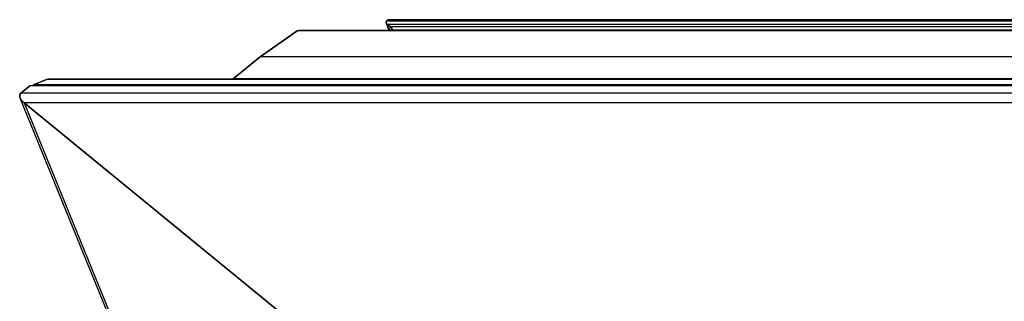
# Model space of a CAD drawing. Units: inches. Extents: x 1073 to 2263, y 16 to 847.
# Drawn here: x 1872 to 1902, y 168 to 176 of the extents above; entities that cross this region are included whole.
import ezdxf

# ---------------------------------------------------------------- set-up
doc = ezdxf.new("R2010")
doc.units = ezdxf.units.IN

# ---------------------------------------------------------------- blocks, each defined once
blk = doc.blocks.new('49999-sca-007_T18_Fluegel_Rahmenprofil_aussen_2__208', base_point=(13183.21, 1230.68))
at = {"color": 7, "linetype": 'Continuous'}
for p, q in [((13183.23, 1232.54), (13183.21, 1232.46)), ((13183.21, 1232.46), (13183.21, 1232.37)), ((13183.21, 1232.37), (13183.23, 1232.27)), ((13183.29, 1232.6), (13183.23, 1232.54)), ((13183.23, 1232.27), (13183.24, 1232.26)), ((13183.88, 1230.68), (13183.24, 1232.26)), ((13183.24, 1232.26), (13183.29, 1232.17)), ((13183.29, 1232.6), (13183.59, 1232.85)), ((13183.29, 1232.17), (13183.36, 1232.06)), ((13183.67, 1232.89), (13183.59, 1232.85)), ((13183.76, 1232.91), (13183.67, 1232.89)), ((13183.36, 1232.06), (13183.46, 1231.96)), ((13183.46, 1231.96), (13183.51, 1231.92)), ((13184.15, 1231.4), (13183.51, 1231.92)), ((13183.51, 1231.92), (13184.01, 1230.68)), ((13184.2, 1231.35), (13184.15, 1231.4)), ((13184.15, 1231.4), (13184.41, 1230.76)), ((13184.29, 1231.25), (13184.2, 1231.35)), ((13184.33, 1231.2), (13184.29, 1231.25)), ((13184.37, 1231.15), (13184.33, 1231.2)), ((13184.33, 1230.68), (13184.37, 1230.71)), ((13184.4, 1231.09), (13184.37, 1231.15)), ((13184.37, 1230.71), (13184.42, 1230.77)), ((13184.42, 1231.04), (13184.4, 1231.09)), ((13184.45, 1230.94), (13184.42, 1231.04)), ((13184.42, 1230.77), (13184.45, 1230.85)), ((13184.45, 1230.85), (13184.45, 1230.94))]:
    blk.add_line(p, q, dxfattribs=at)
blk = doc.blocks.new('49999-sca-007_T12_Fluegel_Komfortdichtung_1__209', base_point=(13109.81, 1218.95))
at = {"color": 7, "linetype": 'Continuous'}
for p, q in [((13112.6, 1220.52), (13109.95, 1219.36)), ((13112.6, 1220.52), (13112.81, 1220.55)), ((13406.72, 1220.52), (13112.6, 1220.52)), ((13112.81, 1220.55), (13112.97, 1220.56)), ((13406.71, 1220.56), (13112.97, 1220.56)), ((13109.81, 1219.18), (13109.84, 1219.26)), ((13109.81, 1219.15), (13109.81, 1219.18)), ((13109.84, 1219.26), (13109.89, 1219.32)), ((13109.89, 1219.32), (13109.95, 1219.36)), ((13407.05, 1219.36), (13109.95, 1219.36))]:
    blk.add_line(p, q, dxfattribs=at)
blk = doc.blocks.new('49999-sca-007_T9_Fluegel_Rahmenprofil_innen_bearbeitet__210', base_point=(13107.05, 1168.41))
at = {"color": 7, "linetype": 'Continuous'}
for p, q in [((13109.12, 1219.15), (13107.28, 1217.65)), ((13407.12, 1219.15), (13109.12, 1219.15)), ((13107.05, 1217.24), (13107.09, 1217.35)), ((13107.05, 1216.97), (13107.05, 1217.24)), ((13107.13, 1216.67), (13107.05, 1216.97)), ((13107.09, 1217.35), (13107.13, 1217.47)), ((13107.13, 1217.47), (13107.28, 1217.65)), ((13107.28, 1216.36), (13107.13, 1216.67)), ((13407.59, 1217.65), (13107.28, 1217.65)), ((13107.51, 1216.04), (13107.28, 1216.36)), ((13107.79, 1215.75), (13107.51, 1216.04)), ((13107.95, 1215.61), (13107.79, 1215.75)), ((13107.95, 1215.61), (13165.76, 1168.41)), ((13408.23, 1215.61), (13107.95, 1215.61))]:
    blk.add_line(p, q, dxfattribs=at)
blk = doc.blocks.new('49999-sca-007_T12_Fluegel_Komfortdichtung_3__211', base_point=(13109.81, 1219.15))
at = {"color": 7, "linetype": 'Continuous'}
for p, q in [((13109.95, 1219.36), (13112.6, 1220.52)), ((13112.81, 1220.55), (13112.6, 1220.52)), ((13109.84, 1219.26), (13109.81, 1219.18)), ((13109.81, 1219.18), (13109.81, 1219.15)), ((13109.89, 1219.32), (13109.84, 1219.26)), ((13109.95, 1219.36), (13109.89, 1219.32))]:
    blk.add_line(p, q, dxfattribs=at)
blk = doc.blocks.new('49999-sca-007_T8_Fluegel_Therm-Trennung_außen_3__223', base_point=(13151.38, 1220.56))
at = {"color": 7, "linetype": 'Continuous'}
for p, q in [((13157.04, 1225.19), (13164.7, 1230.57)), ((13164.82, 1230.63), (13164.7, 1230.57)), ((13165.01, 1230.68), (13164.82, 1230.63)), ((13151.42, 1220.61), (13157.02, 1225.18)), ((13157.04, 1225.19), (13157.02, 1225.18)), ((13151.42, 1220.61), (13151.38, 1220.56))]:
    blk.add_line(p, q, dxfattribs=at)
blk = doc.blocks.new('49999-sca-007_T8_Fluegel_Therm-Trennung_außen_2__224', base_point=(13151.38, 1212.34))
at = {"color": 7, "linetype": 'Continuous'}
for p, q in [((13164.7, 1230.57), (13157.04, 1225.19)), ((13164.7, 1230.57), (13164.82, 1230.63)), ((13404.25, 1230.57), (13164.7, 1230.57)), ((13164.82, 1230.63), (13165.01, 1230.68)), ((13165.01, 1230.68), (13165.12, 1230.68)), ((13404.23, 1230.68), (13165.12, 1230.68)), ((13157.02, 1225.18), (13151.42, 1220.61)), ((13157.02, 1225.18), (13157.04, 1225.19)), ((13405.47, 1225.18), (13157.02, 1225.18)), ((13405.46, 1225.19), (13157.04, 1225.19)), ((13151.38, 1220.56), (13151.42, 1220.61)), ((13406.69, 1220.61), (13151.42, 1220.61))]:
    blk.add_line(p, q, dxfattribs=at)
blk = doc.blocks.new('49999-sca-007_T9_Fluegel_Rahmenprofil_innen__225', base_point=(13107.05, 436.31))
at = {"color": 7, "linetype": 'Continuous'}
for p, q in [((13107.28, 1217.65), (13109.12, 1219.15)), ((13107.09, 1217.35), (13107.05, 1217.24)), ((13107.05, 1217.24), (13107.05, 1216.97)), ((13107.05, 1216.97), (13107.13, 1216.67)), ((13107.13, 1217.47), (13107.09, 1217.35)), ((13107.28, 1217.65), (13107.13, 1217.47)), ((13107.13, 1216.67), (13107.14, 1216.64)), ((13425.68, 436.38), (13107.14, 1216.64)), ((13107.14, 1216.64), (13107.28, 1216.36)), ((13107.28, 1216.36), (13107.51, 1216.04)), ((13107.51, 1216.04), (13107.79, 1215.75)), ((13107.79, 1215.75), (13107.95, 1215.61)), ((13165.76, 1168.41), (13107.95, 1215.61)), ((13107.95, 1215.61), (13425.8, 437.05))]:
    blk.add_line(p, q, dxfattribs=at)
blk = doc.blocks.new('49999-sca-007_T18_Fluegel_Rahmenprofil_aussen__226', base_point=(13183.21, 1227.08))
at = {"color": 7, "linetype": 'Continuous'}
for p, q in [((13183.21, 1232.46), (13183.23, 1232.54)), ((13183.21, 1232.37), (13183.21, 1232.46)), ((13183.23, 1232.27), (13183.21, 1232.37)), ((13183.23, 1232.54), (13183.29, 1232.6)), ((13183.29, 1232.17), (13183.23, 1232.27)), ((13183.59, 1232.85), (13183.29, 1232.6)), ((13403.84, 1232.6), (13183.29, 1232.6)), ((13183.36, 1232.06), (13183.29, 1232.17)), ((13183.59, 1232.85), (13183.67, 1232.89)), ((13403.79, 1232.85), (13183.59, 1232.85)), ((13183.67, 1232.89), (13183.76, 1232.91)), ((13183.76, 1232.91), (13183.82, 1232.92)), ((13403.78, 1232.92), (13183.82, 1232.92)), ((13183.46, 1231.96), (13183.36, 1232.06)), ((13183.51, 1231.92), (13183.46, 1231.96)), ((13183.51, 1231.92), (13184.15, 1231.4)), ((13403.98, 1231.92), (13183.51, 1231.92)), ((13184.15, 1231.4), (13184.2, 1231.35)), ((13404.09, 1231.4), (13184.15, 1231.4)), ((13184.2, 1231.35), (13184.29, 1231.25)), ((13184.29, 1231.25), (13184.37, 1231.15)), ((13184.37, 1230.71), (13184.33, 1230.68)), ((13184.37, 1231.15), (13184.42, 1231.04)), ((13184.42, 1230.77), (13184.37, 1230.71)), ((13404.22, 1230.71), (13184.37, 1230.71)), ((13184.42, 1231.04), (13184.45, 1230.94)), ((13184.45, 1230.85), (13184.42, 1230.77)), ((13184.45, 1230.94), (13184.45, 1230.85))]:
    blk.add_line(p, q, dxfattribs=at)
blk = doc.blocks.new('49999-sca-007_B2_Fluegel_bearbeitet__227', base_point=(13107.05, 436.3))
for name, p in [('49999-sca-007_T18_Fluegel_Rahmenprofil_aussen__226', (13183.21, 1227.08)), ('49999-sca-007_T18_Fluegel_Rahmenprofil_aussen_2__208', (13183.21, 1230.68)), ('49999-sca-007_T8_Fluegel_Therm-Trennung_außen_3__223', (13151.38, 1220.56)), ('49999-sca-007_T8_Fluegel_Therm-Trennung_außen_2__224', (13151.38, 1212.34)), ('49999-sca-007_T12_Fluegel_Komfortdichtung_1__209', (13109.81, 1218.95)), ('49999-sca-007_T12_Fluegel_Komfortdichtung_3__211', (13109.81, 1219.15)), ('49999-sca-007_T9_Fluegel_Rahmenprofil_innen_bearbeitet__210', (13107.05, 1168.41)), ('49999-sca-007_T9_Fluegel_Rahmenprofil_innen__225', (13107.05, 436.31))]:
    blk.add_blockref(name, p)
blk = doc.blocks.new('49999-sca-007_Schueco_AWS_75_bearbeitet_Slimchain__228', base_point=(13107.05, 389))
blk.add_blockref('49999-sca-007_B2_Fluegel_bearbeitet__227', (13107.05, 436.3))
blk = doc.blocks.new('45165-EP-002__229', base_point=(13107.05, 389))
blk.add_blockref('49999-sca-007_Schueco_AWS_75_bearbeitet_Slimchain__228', (13107.05, 389))
blk = doc.blocks.new('AllgB', base_point=(13613.6, 889))
blk.add_blockref('45165-EP-002__229', (13107.05, 389))

msp = doc.modelspace()

# ---------------------------------------------------------------- block references
at = {"xscale": 0.1428571428571429, "yscale": 0.1428571428571429, "zscale": 0.1428571428571429}
msp.add_blockref('AllgB', (1944.8, 127), dxfattribs=at)

doc.saveas('drawing.dxf')
